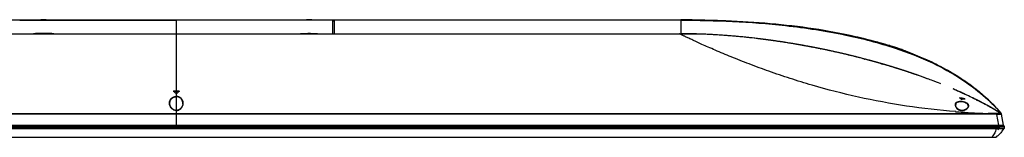
# Model space of a CAD drawing. Units: millimetres. Extents: x 0 to 559, y 0 to 432.
# Drawn here: x 164 to 238, y 327 to 336 of the extents above; entities that cross this region are included whole.
import ezdxf

# ---------------------------------------------------------------- set-up
doc = ezdxf.new("R2010")
doc.units = ezdxf.units.MM
doc.header["$LTSCALE"] = 30.734
doc.linetypes.add('PHANTOM', pattern=[0.8, 0.45, -0.05, 0.1, -0.05, 0.1, -0.05])
for name, color, linetype in [('55UK63_DESIGDXF_CONTINUOUS_LINE', 7, 'CONTINUOUS'), ('5_ALL_CURVES', 7, 'CONTINUOUS'), ('DEF_DRAFT_ENTITY', 7, 'CONTINUOUS')]:
    doc.layers.add(name, color=color, linetype=linetype)

msp = doc.modelspace()

# ---------------------------------------------------------------- linework, layer by layer
at = {"layer": '55UK63_DESIGDXF_CONTINUOUS_LINE', "color": 7, "linetype": 'Continuous'}
for p, q in [((165.554, 335.562), (165.154, 335.562)), ((185.554, 335.562), (185.154, 335.562)), ((213.354, 334.502), (214.754, 334.502))]:
    msp.add_line(p, q, dxfattribs=at)
at = {"layer": '5_ALL_CURVES', "color": 7, "linetype": 'PHANTOM'}
for p, q in [((175.354, 327.572), (175.354, 335.562)), ((137.354, 334.502), (213.354, 334.502)), ((215.167, 334.463), (215.16, 334.463)), ((219.158, 334.134), (219.146, 334.135)), ((220.216, 333.997), (220.195, 334)), ((221.366, 333.825), (221.265, 333.841)), ((222.352, 333.66), (222.333, 333.663)), ((223.453, 333.455), (223.406, 333.465)), ((225.232, 333.08), (225.176, 333.093)), ((228.33, 332.289), (228.318, 332.292)), ((229.314, 331.998), (229.298, 332.002)), ((230.262, 331.697), (230.25, 331.701)), ((234.434, 330.095), (234.429, 330.097)), ((235.802, 329.438), (235.799, 329.439)), ((236.285, 329.745), (236.27, 329.759)), ((236.864, 328.869), (236.864, 328.862)), ((237.515, 328.472), (237.477, 328.496)), ((237.515, 328.472), (237.498, 328.492)), ((237.503, 328.472), (237.515, 328.472)), ((237.525, 328.418), (237.515, 328.472)), ((113.034, 327.572), (237.674, 327.572)), ((237.674, 327.572), (237.665, 327.622))]:
    msp.add_line(p, q, dxfattribs=at)
at = {"layer": '5_ALL_CURVES', "color": 3, "linetype": 'PHANTOM'}
for p, q in [((175.354, 327.572), (175.354, 327.372)), ((175.354, 327.372), (237.706, 327.372)), ((237.706, 327.372), (237.581, 327.235)), ((237.674, 327.572), (237.724, 327.572)), ((237.724, 327.572), (237.706, 327.372)), ((113.614, 326.702), (237.094, 326.702)), ((237.173, 326.789), (237.094, 326.702))]:
    msp.add_line(p, q, dxfattribs=at)
at = {"layer": '5_ALL_CURVES', "color": 7, "linetype": 'PHANTOM'}
for centre, radius, start, end in [((213.255, 289.238), 45.265, 87.77073, 88.10625), ((213.228, 288.548), 45.956, 87.59058, 87.77112), ((212.338, 277.376), 57.166, 82.62004, 83.14832), ((212.228, 276.528), 58.021, 82.1078, 82.62013), ((212.077, 275.451), 59.109, 81.05737, 82.0858), ((211.914, 274.412), 60.16, 80.02673, 80.9607), ((211.847, 274.03), 60.549, 79.61794, 80.00912), ((211.823, 273.898), 60.682, 78.99618, 79.61793), ((211.827, 273.915), 60.665, 78.3099, 78.95058), ((211.896, 274.248), 60.325, 77.28244, 78.31055), ((212.081, 275.065), 59.487, 76.36275, 77.22756), ((212.436, 276.517), 57.992, 74.96707, 76.36567), ((212.848, 278.064), 56.391, 74.49145, 74.96308), ((213.081, 278.905), 55.519, 74.07117, 74.49135), ((213.279, 279.599), 54.797, 73.80915, 74.05818), ((213.61, 280.732), 53.617, 72.98639, 73.81128), ((214.058, 282.2), 52.082, 72.51478, 72.96677), ((214.463, 283.484), 50.735, 71.87041, 72.51566), ((214.945, 284.956), 49.187, 71.31171, 71.8562), ((215.417, 286.351), 47.714, 70.72786, 71.31194), ((220.376, 298.923), 34.195, 65.73476, 65.98168), ((220.704, 299.651), 33.397, 65.32958, 65.72552), ((222.623, 303.684), 28.93, 63.21101, 63.90456), ((223.102, 304.637), 27.863, 62.89106, 63.20863), ((223.353, 305.126), 27.313, 62.679, 62.88322), ((223.84, 306.065), 26.256, 61.81621, 62.68333), ((225.954, 309.908), 21.87, 58.27547, 61.30698), ((228.085, 320.559), 12.31, 40.20059, 40.32508)]:
    msp.add_arc(centre, radius, start, end, dxfattribs=at)
at = {"layer": 'DEF_DRAFT_ENTITY', "color": 7, "linetype": 'Continuous'}
for p, q in [((137.354, 335.562), (213.354, 335.562)), ((163.554, 335.52), (175.354, 335.52)), ((163.554, 335.52), (175.354, 335.52)), ((175.354, 334.502), (175.354, 335.562)), ((187.154, 335.52), (175.354, 335.52)), ((187.154, 335.52), (175.354, 335.52)), ((187.154, 334.502), (187.154, 335.562)), ((187.154, 335.512), (187.254, 335.512)), ((187.154, 335.476), (187.254, 335.476)), ((187.254, 335.562), (187.254, 334.502)), ((213.354, 335.52), (187.254, 335.52)), ((213.354, 335.562), (213.354, 334.502)), ((213.911, 335.56), (213.918, 335.56)), ((137.289, 334.502), (213.354, 334.502)), ((213.418, 334.502), (213.354, 334.502)), ((213.48, 334.502), (213.418, 334.502)), ((213.541, 334.501), (213.48, 334.502)), ((213.6, 334.501), (213.541, 334.501)), ((213.657, 334.501), (213.6, 334.501)), ((213.713, 334.5), (213.657, 334.501)), ((213.768, 334.5), (213.713, 334.5)), ((213.822, 334.499), (213.768, 334.5)), ((213.777, 334.5), (213.787, 334.5)), ((213.875, 334.499), (213.822, 334.499)), ((213.926, 334.498), (213.875, 334.499)), ((214.007, 334.497), (213.926, 334.498)), ((213.955, 334.498), (214.026, 334.497)), ((214.864, 334.474), (214.75, 334.478)), ((214.864, 334.474), (214.75, 334.478)), ((214.936, 334.472), (214.864, 334.474)), ((215.033, 334.468), (214.936, 334.472)), ((215.229, 334.46), (215.015, 334.469)), ((215.335, 334.455), (215.229, 334.46)), ((215.415, 334.452), (215.335, 334.455)), ((215.581, 334.443), (215.415, 334.452)), ((215.68, 334.438), (215.581, 334.443)), ((215.735, 334.435), (215.68, 334.438)), ((215.812, 334.431), (215.735, 334.435)), ((215.901, 334.426), (215.812, 334.431)), ((216.002, 334.42), (215.901, 334.426)), ((216.121, 334.413), (216.002, 334.42)), ((216.251, 334.404), (216.121, 334.413)), ((216.375, 334.396), (216.251, 334.404)), ((216.485, 334.389), (216.375, 334.396)), ((216.588, 334.381), (216.485, 334.389)), ((216.685, 334.375), (216.588, 334.381)), ((216.771, 334.368), (216.685, 334.375)), ((216.851, 334.362), (216.771, 334.368)), ((216.929, 334.356), (216.851, 334.362)), ((217.007, 334.35), (216.929, 334.356)), ((217.084, 334.344), (217.007, 334.35)), ((217.161, 334.337), (217.084, 334.344)), ((217.241, 334.331), (217.161, 334.337)), ((217.34, 334.322), (217.241, 334.331)), ((217.4, 334.317), (217.34, 334.322)), ((217.471, 334.311), (217.4, 334.317)), ((217.538, 334.305), (217.471, 334.311)), ((217.613, 334.298), (217.538, 334.305)), ((217.698, 334.29), (217.613, 334.298)), ((217.791, 334.281), (217.698, 334.29)), ((217.892, 334.272), (217.791, 334.281)), ((218.003, 334.261), (217.892, 334.272)), ((218.122, 334.249), (218.003, 334.261)), ((218.25, 334.236), (218.122, 334.249)), ((218.486, 334.211), (218.25, 334.236)), ((218.712, 334.186), (218.486, 334.211)), ((218.928, 334.161), (218.712, 334.186)), ((219.136, 334.137), (218.928, 334.161)), ((219.334, 334.113), (219.136, 334.137)), ((219.197, 334.129), (219.205, 334.128)), ((219.512, 334.09), (219.334, 334.113)), ((219.664, 334.071), (219.512, 334.09)), ((219.798, 334.053), (219.664, 334.071)), ((219.93, 334.036), (219.798, 334.053)), ((220.065, 334.018), (219.93, 334.036)), ((220.197, 333.999), (220.065, 334.018)), ((220.328, 333.981), (220.197, 333.999)), ((220.457, 333.963), (220.328, 333.981)), ((220.583, 333.945), (220.457, 333.963)), ((220.707, 333.927), (220.583, 333.945)), ((220.829, 333.908), (220.707, 333.927)), ((220.948, 333.891), (220.829, 333.908)), ((221.064, 333.873), (220.948, 333.891)), ((221.177, 333.855), (221.064, 333.873)), ((221.287, 333.838), (221.177, 333.855)), ((221.394, 333.821), (221.287, 333.838)), ((221.498, 333.804), (221.394, 333.821)), ((221.598, 333.788), (221.498, 333.804)), ((221.696, 333.772), (221.598, 333.788)), ((221.791, 333.756), (221.696, 333.772)), ((221.884, 333.741), (221.791, 333.756)), ((221.975, 333.725), (221.884, 333.741)), ((222.064, 333.71), (221.975, 333.725)), ((222.152, 333.695), (222.064, 333.71)), ((222.239, 333.68), (222.152, 333.695)), ((222.324, 333.665), (222.239, 333.68)), ((222.407, 333.65), (222.324, 333.665)), ((222.49, 333.636), (222.407, 333.65)), ((222.57, 333.621), (222.49, 333.636)), ((222.511, 333.632), (222.576, 333.62)), ((222.65, 333.607), (222.57, 333.621)), ((222.805, 333.579), (222.65, 333.607)), ((222.88, 333.565), (222.805, 333.579)), ((222.954, 333.551), (222.88, 333.565)), ((223.027, 333.537), (222.954, 333.551)), ((223.099, 333.524), (223.027, 333.537)), ((223.17, 333.51), (223.099, 333.524)), ((223.24, 333.497), (223.17, 333.51)), ((223.193, 333.506), (223.243, 333.496)), ((223.308, 333.484), (223.24, 333.497)), ((223.376, 333.471), (223.308, 333.484)), ((223.443, 333.458), (223.376, 333.471)), ((223.51, 333.445), (223.443, 333.458)), ((223.575, 333.432), (223.51, 333.445)), ((223.64, 333.419), (223.575, 333.432)), ((223.704, 333.406), (223.64, 333.419)), ((223.768, 333.393), (223.704, 333.406)), ((223.832, 333.381), (223.768, 333.393)), ((223.894, 333.368), (223.832, 333.381)), ((223.882, 333.37), (223.907, 333.365)), ((223.956, 333.355), (223.894, 333.368)), ((224.018, 333.343), (223.956, 333.355)), ((224.139, 333.318), (224.018, 333.343)), ((224.199, 333.305), (224.139, 333.318)), ((224.259, 333.293), (224.199, 333.305)), ((224.318, 333.28), (224.259, 333.293)), ((224.376, 333.268), (224.318, 333.28)), ((224.434, 333.256), (224.376, 333.268)), ((224.492, 333.243), (224.434, 333.256)), ((224.549, 333.231), (224.492, 333.243)), ((224.662, 333.207), (224.549, 333.231)), ((224.772, 333.183), (224.662, 333.207)), ((224.88, 333.159), (224.772, 333.183)), ((224.987, 333.135), (224.88, 333.159)), ((225.092, 333.112), (224.987, 333.135)), ((225.245, 333.078), (225.092, 333.112)), ((225.344, 333.055), (225.245, 333.078)), ((225.441, 333.033), (225.344, 333.055)), ((225.536, 333.011), (225.441, 333.033)), ((229.467, 333.488), (229.468, 333.489)), ((229.467, 333.488), (229.468, 333.489)), ((229.693, 333.412), (229.637, 333.431)), ((229.749, 333.393), (229.693, 333.412)), ((229.8, 333.375), (229.749, 333.393)), ((230.239, 333.219), (230.244, 333.217)), ((225.627, 332.989), (225.536, 333.011)), ((225.715, 332.969), (225.627, 332.989)), ((225.801, 332.949), (225.715, 332.969)), ((225.883, 332.929), (225.801, 332.949)), ((226.001, 332.901), (225.883, 332.929)), ((226.186, 332.856), (226.001, 332.901)), ((226.294, 332.829), (226.186, 332.856)), ((226.401, 332.803), (226.294, 332.829)), ((226.506, 332.777), (226.401, 332.803)), ((226.609, 332.751), (226.506, 332.777)), ((226.711, 332.725), (226.609, 332.751)), ((226.81, 332.7), (226.711, 332.725)), ((226.876, 332.683), (226.81, 332.7)), ((226.972, 332.658), (226.876, 332.683)), ((227.098, 332.625), (226.972, 332.658)), ((227.221, 332.593), (227.098, 332.625)), ((227.195, 332.6), (227.211, 332.596)), ((227.34, 332.562), (227.221, 332.593)), ((227.57, 332.5), (227.34, 332.562)), ((227.679, 332.47), (227.57, 332.5)), ((227.812, 332.434), (227.679, 332.47)), ((227.94, 332.399), (227.812, 332.434)), ((228.086, 332.358), (227.94, 332.399)), ((228.222, 332.319), (228.086, 332.358)), ((228.386, 332.273), (228.222, 332.319)), ((228.548, 332.226), (228.386, 332.273)), ((228.43, 332.26), (228.478, 332.246)), ((228.478, 332.246), (228.558, 332.223)), ((228.721, 332.175), (228.548, 332.226)), ((228.911, 332.119), (228.721, 332.175)), ((229.124, 332.055), (228.911, 332.119)), ((229.056, 332.076), (229.086, 332.067)), ((229.347, 331.987), (229.124, 332.055)), ((229.509, 331.937), (229.347, 331.987)), ((229.614, 331.905), (229.509, 331.937)), ((229.614, 331.905), (229.706, 331.876)), ((229.706, 331.876), (229.674, 331.886)), ((230.232, 331.707), (230.241, 331.704)), ((230.705, 331.549), (230.817, 331.512)), ((230.805, 331.516), (230.803, 331.516)), ((230.806, 331.515), (230.805, 331.516)), ((230.806, 331.515), (230.806, 331.515)), ((231.012, 331.445), (230.807, 331.515)), ((231.208, 331.376), (231.012, 331.445)), ((231.407, 331.306), (231.208, 331.376)), ((231.602, 331.236), (231.407, 331.306)), ((231.793, 331.167), (231.602, 331.236)), ((231.924, 331.118), (231.793, 331.167)), ((231.928, 331.117), (231.924, 331.118)), ((232.358, 330.955), (232.368, 330.951)), ((232.763, 330.798), (232.625, 330.852)), ((232.883, 330.751), (232.763, 330.798)), ((175.177, 330.181), (175.177, 330.195)), ((175.177, 330.195), (175.531, 330.195)), ((175.177, 330.181), (175.531, 330.181)), ((175.531, 330.181), (175.531, 330.195)), ((232.937, 330.729), (232.883, 330.751)), ((234, 330.287), (233.861, 330.347)), ((234.123, 330.233), (234, 330.287)), ((234.169, 330.212), (234.123, 330.233)), ((234.294, 330.157), (234.169, 330.212)), ((234.179, 330.208), (234.204, 330.197)), ((175.354, 329.763), (175.354, 329.783)), ((234.346, 329.675), (234.346, 329.675)), ((234.37, 329.657), (234.35, 329.67)), ((234.377, 329.668), (234.377, 329.678)), ((234.586, 330.026), (234.644, 329.999)), ((234.774, 329.939), (234.644, 329.999)), ((234.727, 329.592), (234.727, 329.603)), ((234.905, 329.878), (234.774, 329.939)), ((235.03, 329.818), (234.905, 329.878)), ((235.155, 329.759), (235.03, 329.818)), ((235.278, 329.699), (235.155, 329.759)), ((235.327, 329.676), (235.278, 329.699)), ((235.46, 329.61), (235.327, 329.676)), ((235.536, 329.572), (235.46, 329.61)), ((235.602, 329.539), (235.536, 329.572)), ((235.633, 329.523), (235.602, 329.539)), ((235.633, 329.523), (235.705, 329.487)), ((235.768, 329.455), (235.703, 329.488)), ((235.858, 329.409), (235.768, 329.455)), ((235.948, 329.362), (235.858, 329.409)), ((235.969, 329.351), (235.948, 329.362)), ((236.028, 329.321), (235.969, 329.351)), ((236.077, 329.295), (236.028, 329.321)), ((236.27, 329.759), (236.273, 329.756)), ((236.481, 329.565), (236.48, 329.565)), ((236.606, 329.446), (236.587, 329.464)), ((236.638, 329.414), (236.634, 329.418)), ((236.634, 329.418), (236.638, 329.414)), ((236.646, 329.406), (236.668, 329.385)), ((174.867, 329.219), (174.867, 329.229)), ((174.869, 329.199), (174.867, 329.219)), ((174.872, 329.179), (174.869, 329.199)), ((174.875, 329.159), (174.872, 329.179)), ((174.879, 329.14), (174.875, 329.159)), ((174.884, 329.121), (174.879, 329.14)), ((174.889, 329.102), (174.884, 329.121)), ((174.895, 329.084), (174.889, 329.102)), ((174.901, 329.067), (174.895, 329.084)), ((174.907, 329.05), (174.901, 329.067)), ((174.915, 329.033), (174.907, 329.05)), ((174.922, 329.017), (174.915, 329.033)), ((174.93, 329.001), (174.922, 329.017)), ((174.939, 328.985), (174.93, 329.001)), ((174.948, 328.97), (174.939, 328.985)), ((174.957, 328.955), (174.948, 328.97)), ((174.967, 328.94), (174.957, 328.955)), ((174.977, 328.926), (174.967, 328.94)), ((174.988, 328.913), (174.977, 328.926)), ((174.999, 328.9), (174.988, 328.913)), ((175.01, 328.887), (174.999, 328.9)), ((175.021, 328.874), (175.01, 328.887)), ((175.033, 328.863), (175.021, 328.874)), ((175.045, 328.851), (175.033, 328.863)), ((175.058, 328.84), (175.045, 328.851)), ((175.07, 328.83), (175.058, 328.84)), ((175.083, 328.82), (175.07, 328.83)), ((175.096, 328.81), (175.083, 328.82)), ((175.109, 328.801), (175.096, 328.81)), ((175.123, 328.793), (175.109, 328.801)), ((175.136, 328.785), (175.123, 328.793)), ((175.15, 328.778), (175.136, 328.785)), ((175.163, 328.771), (175.15, 328.778)), ((175.177, 328.764), (175.163, 328.771)), ((175.191, 328.759), (175.177, 328.764)), ((175.205, 328.753), (175.191, 328.759)), ((175.218, 328.748), (175.205, 328.753)), ((175.232, 328.744), (175.218, 328.748)), ((175.246, 328.74), (175.232, 328.744)), ((175.26, 328.737), (175.246, 328.74)), ((175.274, 328.734), (175.26, 328.737)), ((175.288, 328.732), (175.274, 328.734)), ((175.301, 328.73), (175.288, 328.732)), ((175.315, 328.728), (175.301, 328.73)), ((175.329, 328.727), (175.315, 328.728)), ((175.342, 328.727), (175.329, 328.727)), ((175.354, 328.726), (175.342, 328.727)), ((175.365, 328.727), (175.354, 328.726)), ((175.354, 328.716), (175.354, 328.726)), ((175.378, 328.727), (175.365, 328.727)), ((175.391, 328.728), (175.378, 328.727)), ((175.404, 328.729), (175.391, 328.728)), ((175.418, 328.731), (175.404, 328.729)), ((175.431, 328.734), (175.418, 328.731)), ((175.445, 328.736), (175.431, 328.734)), ((175.458, 328.739), (175.445, 328.736)), ((175.472, 328.743), (175.458, 328.739)), ((175.485, 328.747), (175.472, 328.743)), ((175.498, 328.751), (175.485, 328.747)), ((175.511, 328.756), (175.498, 328.751)), ((175.524, 328.762), (175.511, 328.756)), ((175.537, 328.767), (175.524, 328.762)), ((175.55, 328.773), (175.537, 328.767)), ((175.562, 328.78), (175.55, 328.773)), ((175.574, 328.787), (175.562, 328.78)), ((175.587, 328.794), (175.574, 328.787)), ((175.599, 328.801), (175.587, 328.794)), ((175.61, 328.809), (175.599, 328.801)), ((175.622, 328.818), (175.61, 328.809)), ((175.633, 328.826), (175.622, 328.818)), ((175.644, 328.835), (175.633, 328.826)), ((175.655, 328.844), (175.644, 328.835)), ((175.666, 328.854), (175.655, 328.844)), ((175.676, 328.864), (175.666, 328.854)), ((175.686, 328.874), (175.676, 328.864)), ((175.696, 328.885), (175.686, 328.874)), ((175.706, 328.895), (175.696, 328.885)), ((175.715, 328.906), (175.706, 328.895)), ((175.724, 328.918), (175.715, 328.906)), ((175.733, 328.929), (175.724, 328.918)), ((175.741, 328.941), (175.733, 328.929)), ((175.75, 328.954), (175.741, 328.941)), ((175.758, 328.966), (175.75, 328.954)), ((175.765, 328.979), (175.758, 328.966)), ((175.773, 328.992), (175.765, 328.979)), ((175.78, 329.005), (175.773, 328.992)), ((175.787, 329.019), (175.78, 329.005)), ((175.793, 329.033), (175.787, 329.019)), ((175.799, 329.047), (175.793, 329.033)), ((175.805, 329.062), (175.799, 329.047)), ((175.811, 329.076), (175.805, 329.062)), ((175.816, 329.092), (175.811, 329.076)), ((175.82, 329.107), (175.816, 329.092)), ((175.825, 329.123), (175.82, 329.107)), ((175.828, 329.139), (175.825, 329.123)), ((175.832, 329.155), (175.828, 329.139)), ((175.835, 329.172), (175.832, 329.155)), ((175.837, 329.189), (175.835, 329.172)), ((175.839, 329.206), (175.837, 329.189)), ((175.841, 329.223), (175.839, 329.206)), ((175.841, 329.229), (175.841, 329.223)), ((234.024, 329.154), (234.024, 329.139)), ((234.052, 329.131), (234.053, 329.116)), ((234.053, 329.111), (234.053, 329.116)), ((234.055, 329.096), (234.053, 329.111)), ((234.057, 329.082), (234.055, 329.096)), ((234.06, 329.067), (234.057, 329.082)), ((234.064, 329.053), (234.06, 329.067)), ((234.069, 329.038), (234.064, 329.053)), ((234.075, 329.024), (234.069, 329.038)), ((234.081, 329.009), (234.075, 329.024)), ((234.088, 328.995), (234.081, 329.009)), ((234.096, 328.98), (234.088, 328.995)), ((234.104, 328.966), (234.096, 328.98)), ((234.113, 328.953), (234.104, 328.966)), ((234.122, 328.939), (234.113, 328.953)), ((234.132, 328.926), (234.122, 328.939)), ((234.142, 328.913), (234.132, 328.926)), ((234.153, 328.9), (234.142, 328.913)), ((234.164, 328.888), (234.153, 328.9)), ((234.175, 328.876), (234.164, 328.888)), ((234.187, 328.865), (234.175, 328.876)), ((234.199, 328.854), (234.187, 328.865)), ((234.211, 328.843), (234.199, 328.854)), ((234.224, 328.833), (234.211, 328.843)), ((234.237, 328.823), (234.224, 328.833)), ((234.249, 328.814), (234.237, 328.823)), ((234.263, 328.805), (234.249, 328.814)), ((234.276, 328.796), (234.263, 328.805)), ((234.289, 328.788), (234.276, 328.796)), ((234.303, 328.781), (234.289, 328.788)), ((234.317, 328.774), (234.303, 328.781)), ((234.33, 328.767), (234.317, 328.774)), ((234.345, 328.761), (234.33, 328.767)), ((234.359, 328.755), (234.345, 328.761)), ((234.373, 328.749), (234.359, 328.755)), ((234.387, 328.744), (234.373, 328.749)), ((234.402, 328.74), (234.387, 328.744)), ((234.416, 328.736), (234.402, 328.74)), ((234.431, 328.732), (234.416, 328.736)), ((234.446, 328.729), (234.431, 328.732)), ((234.46, 328.726), (234.446, 328.729)), ((234.475, 328.724), (234.46, 328.726)), ((234.489, 328.722), (234.475, 328.724)), ((234.504, 328.721), (234.489, 328.722)), ((234.518, 328.72), (234.504, 328.721)), ((234.532, 328.72), (234.518, 328.72)), ((234.547, 328.72), (234.532, 328.72)), ((234.561, 328.72), (234.547, 328.72)), ((234.575, 328.721), (234.561, 328.72)), ((234.589, 328.722), (234.575, 328.721)), ((234.604, 328.724), (234.589, 328.722)), ((234.618, 328.726), (234.604, 328.724)), ((234.633, 328.729), (234.618, 328.726)), ((234.648, 328.732), (234.633, 328.729)), ((234.663, 328.735), (234.648, 328.732)), ((234.678, 328.739), (234.663, 328.735)), ((234.692, 328.744), (234.678, 328.739)), ((234.707, 328.749), (234.692, 328.744)), ((234.722, 328.754), (234.707, 328.749)), ((234.736, 328.76), (234.722, 328.754)), ((234.751, 328.766), (234.736, 328.76)), ((234.765, 328.772), (234.751, 328.766)), ((234.779, 328.779), (234.765, 328.772)), ((234.793, 328.786), (234.779, 328.779)), ((234.807, 328.794), (234.793, 328.786)), ((234.821, 328.802), (234.807, 328.794)), ((234.834, 328.811), (234.821, 328.802)), ((234.848, 328.82), (234.834, 328.811)), ((234.861, 328.829), (234.848, 328.82)), ((234.874, 328.839), (234.861, 328.829)), ((234.887, 328.849), (234.874, 328.839)), ((234.899, 328.86), (234.887, 328.849)), ((234.911, 328.87), (234.899, 328.86)), ((234.923, 328.881), (234.911, 328.87)), ((234.934, 328.892), (234.923, 328.881)), ((234.944, 328.904), (234.934, 328.892)), ((234.954, 328.915), (234.944, 328.904)), ((234.963, 328.927), (234.954, 328.915)), ((234.971, 328.938), (234.963, 328.927)), ((234.979, 328.95), (234.971, 328.938)), ((234.985, 328.961), (234.979, 328.95)), ((234.991, 328.973), (234.985, 328.961)), ((234.997, 328.984), (234.991, 328.973)), ((235.001, 328.996), (234.997, 328.984)), ((235.005, 329.007), (235.001, 328.996)), ((235.008, 329.018), (235.005, 329.007)), ((235.01, 329.028), (235.008, 329.018)), ((235.011, 329.039), (235.01, 329.028)), ((235.011, 329.043), (235.011, 329.039)), ((236.18, 329.241), (236.077, 329.295)), ((236.224, 329.217), (236.18, 329.241)), ((236.312, 329.17), (236.224, 329.217)), ((236.407, 329.118), (236.312, 329.17)), ((236.473, 329.082), (236.407, 329.118)), ((236.58, 329.023), (236.473, 329.082)), ((236.674, 328.97), (236.58, 329.023)), ((236.761, 328.921), (236.674, 328.97)), ((236.846, 328.873), (236.761, 328.921)), ((236.791, 329.263), (236.79, 329.265)), ((236.84, 329.214), (236.833, 329.221)), ((236.928, 328.826), (236.846, 328.873)), ((236.881, 329.172), (236.873, 329.18)), ((236.917, 329.135), (236.915, 329.137)), ((236.918, 329.12), (236.918, 329.134)), ((237.01, 328.778), (236.928, 328.826)), ((236.94, 329.111), (236.938, 329.113)), ((237.092, 328.729), (237.01, 328.778)), ((237.169, 328.683), (237.092, 328.729)), ((237.148, 328.89), (237.118, 328.922)), ((237.166, 328.685), (237.189, 328.672)), ((237.246, 328.637), (237.169, 328.683)), ((237.226, 328.805), (237.225, 328.805)), ((237.327, 328.588), (237.246, 328.637)), ((237.261, 328.628), (237.274, 328.62)), ((237.41, 328.537), (237.327, 328.588)), ((114.208, 328.493), (236.5, 328.493)), ((236.5, 328.445), (114.208, 328.445)), ((236.5, 328.445), (236.5, 328.493)), ((237.301, 327.622), (237.16, 328.422)), ((237.454, 328.51), (237.41, 328.537)), ((237.454, 328.51), (237.477, 328.496)), ((237.477, 328.496), (237.455, 328.51)), ((237.466, 328.53), (237.481, 328.513)), ((237.47, 328.524), (237.497, 328.493)), ((237.47, 328.524), (237.497, 328.493)), ((237.498, 328.492), (237.488, 328.504)), ((237.498, 328.493), (237.497, 328.493)), ((237.497, 328.493), (237.497, 328.493)), ((237.499, 328.491), (237.498, 328.492)), ((237.5, 328.49), (237.499, 328.491)), ((237.501, 328.489), (237.5, 328.49)), ((237.501, 328.488), (237.501, 328.489)), ((237.502, 328.487), (237.501, 328.488)), ((237.503, 328.486), (237.502, 328.487)), ((237.503, 328.485), (237.503, 328.486)), ((237.504, 328.484), (237.503, 328.485)), ((237.505, 328.483), (237.504, 328.484)), ((237.505, 328.482), (237.505, 328.483)), ((237.506, 328.481), (237.505, 328.482)), ((237.507, 328.48), (237.506, 328.481)), ((237.507, 328.479), (237.507, 328.48)), ((237.508, 328.478), (237.507, 328.479)), ((237.508, 328.477), (237.508, 328.478)), ((237.509, 328.476), (237.508, 328.477)), ((237.509, 328.475), (237.509, 328.476)), ((237.51, 328.474), (237.509, 328.475)), ((237.511, 328.473), (237.51, 328.474)), ((237.511, 328.472), (237.511, 328.473)), ((237.512, 328.471), (237.511, 328.472)), ((237.512, 328.47), (237.512, 328.471)), ((237.513, 328.469), (237.512, 328.47)), ((237.513, 328.468), (237.513, 328.469)), ((237.514, 328.467), (237.513, 328.468)), ((237.514, 328.465), (237.514, 328.467)), ((237.515, 328.464), (237.514, 328.465)), ((237.515, 328.463), (237.515, 328.464)), ((237.515, 328.462), (237.515, 328.463)), ((237.516, 328.461), (237.515, 328.462)), ((237.516, 328.46), (237.516, 328.461)), ((237.517, 328.458), (237.516, 328.46)), ((237.517, 328.457), (237.517, 328.458)), ((237.517, 328.456), (237.517, 328.457)), ((237.518, 328.455), (237.517, 328.456)), ((237.518, 328.454), (237.518, 328.455)), ((237.518, 328.453), (237.518, 328.454)), ((237.518, 328.453), (237.518, 328.453)), ((237.519, 328.452), (237.518, 328.453)), ((237.519, 328.451), (237.519, 328.452)), ((237.519, 328.45), (237.519, 328.451)), ((237.519, 328.449), (237.519, 328.45)), ((237.519, 328.448), (237.519, 328.449)), ((237.519, 328.448), (237.519, 328.448)), ((237.52, 328.447), (237.519, 328.448)), ((237.52, 328.446), (237.52, 328.447)), ((237.665, 327.622), (237.52, 328.446)), ((237.521, 328.439), (237.52, 328.445)), ((113.043, 327.622), (237.665, 327.622)), ((113.05, 327.572), (237.658, 327.572)), ((237.354, 327.522), (113.354, 327.522)), ((113.354, 327.502), (237.348, 327.502)), ((113.378, 327.382), (237.33, 327.382)), ((113.378, 327.364), (237.33, 327.364)), ((237.33, 327.364), (237.233, 327.255)), ((237.31, 327.572), (237.31, 327.622)), ((237.33, 327.382), (237.33, 327.364)), ((237.348, 327.502), (237.337, 327.382)), ((237.66, 327.502), (237.348, 327.502)), ((237.354, 327.502), (237.354, 327.522)), ((237.7, 327.364), (237.581, 327.235)), ((237.714, 327.502), (237.66, 327.502)), ((237.699, 327.364), (237.7, 327.364)), ((237.718, 327.502), (237.707, 327.382)), ((237.708, 327.502), (237.708, 327.522)), ((237.718, 327.502), (237.714, 327.502)), ((113.627, 326.702), (237.081, 326.702)), ((113.955, 326.712), (236.753, 326.712)), ((236.753, 326.712), (236.753, 326.702)), ((237.173, 326.789), (237.103, 326.712))]:
    msp.add_line(p, q, dxfattribs=at)
for centre, radius, start, end in [((213.355, 243.319), 92.243, 89.65061, 90.00099), ((213.368, 245.635), 89.927, 89.46766, 89.64988), ((165.354, 324.904), 9.626, 89.41738, 90.58259), ((185.354, 324.904), 9.626, 89.41741, 90.58262), ((213.351, 293.502), 41, 89.08394, 89.99626), ((213.422, 299.443), 35.059, 89.41916, 90.11105), ((213.399, 296.857), 37.645, 89.15363, 89.40859), ((213.354, 294.114), 40.388, 88.6133, 89.04655), ((213.311, 291.092), 43.41, 88.10089, 89.0568), ((213.307, 292.12), 42.383, 88.45477, 88.61543), ((213.251, 290.084), 44.42, 88.06599, 88.45295), ((212.741, 281.078), 53.442, 84.08269, 85.06274), ((212.594, 279.679), 54.849, 83.77094, 84.08082), ((212.415, 278.062), 56.476, 83.10345, 83.75014), ((212.261, 276.779), 57.768, 82.62135, 83.0961), ((212.113, 275.679), 58.878, 80.95863, 82.61558), ((212.202, 276.315), 58.236, 82.45911, 82.62194), ((211.898, 274.324), 60.25, 79.61547, 80.95942), ((211.869, 274.178), 60.398, 79.85214, 80.43894), ((211.73, 273.401), 61.188, 79.20216, 79.61618), ((211.803, 273.789), 60.793, 78.31226, 79.61807), ((211.76, 273.558), 61.028, 78.54326, 79.15481), ((212.015, 274.784), 59.776, 76.36495, 77.28066), ((220.396, 306.086), 28.864, 71.86187, 72.61307), ((229.012, 333.603), 0.03, 3, 72.61096), ((220.69, 306.985), 27.919, 71.08365, 71.86177), ((221.032, 307.984), 26.862, 70.29724, 71.08333), ((221.268, 308.645), 26.16, 69.93229, 70.2953), ((212.166, 275.428), 59.114, 76.35942, 76.55193), ((212.222, 275.659), 58.877, 75.91865, 76.35941), ((212.373, 276.26), 58.257, 75.26083, 75.88683), ((212.624, 277.215), 57.27, 74.96705, 75.24377), ((212.873, 278.14), 56.312, 74.59589, 74.96739), ((212.913, 278.309), 56.138, 74.48896, 74.96271), ((213.169, 279.228), 55.184, 73.80684, 74.48951), ((213.26, 279.542), 54.857, 73.94584, 74.49322), ((213.472, 280.277), 54.093, 73.2565, 73.8059), ((213.58, 280.64), 53.713, 72.74256, 73.80806), ((213.852, 281.535), 52.778, 72.60201, 73.2235), ((214.141, 282.466), 51.803, 72.51441, 72.7361), ((214.399, 283.28), 50.95, 71.89458, 72.51576), ((214.708, 284.244), 49.938, 71.31587, 72.52153), ((214.973, 285.042), 49.096, 71.31118, 71.88188), ((215.612, 286.916), 47.117, 70.51933, 71.17315), ((216.942, 290.582), 43.216, 69.10116, 69.70948), ((217.429, 291.86), 41.849, 68.70841, 69.08461), ((175.166, 330.179), 0.0211, 224.43378, 226.94066), ((157.003, 310.748), 26.578, 46.4057, 46.93138), ((193.705, 310.748), 26.578, 133.06862, 133.5943), ((175.541, 330.179), 0.0211, 313.05934, 315.56622), ((219.721, 297.431), 35.825, 66.19829, 66.75349), ((219.898, 297.848), 35.371, 65.98278, 66.74905), ((220.308, 298.765), 34.367, 65.98517, 66.14916), ((220.518, 299.242), 33.845, 65.33145, 65.98163), ((220.684, 299.607), 33.444, 65.43931, 65.98682), ((234.357, 329.577), 0.103, 78.47374, 83.14625), ((234.357, 329.567), 0.103, 78.45292, 83.10351), ((229.878, 322.963), 8.061, 54.92187, 56.13578), ((231.264, 314.368), 15.623, 77.19603, 78.50741), ((231.274, 314.394), 15.586, 77.20221, 78.51672), ((234.951, 327.961), 1.638, 97.82371, 103.83542), ((221.259, 300.861), 32.065, 64.66791, 65.32644), ((234.7, 329.475), 0.12, 75.64406, 77.1732), ((234.938, 328.041), 1.556, 97.01242, 97.77349), ((234.746, 329.61), 0.0236, 276.95633, 279.87169), ((222.717, 303.876), 28.716, 63.2067, 63.90525), ((222.631, 303.699), 28.913, 63.21212, 63.89188), ((223.241, 304.914), 27.554, 62.67439, 63.20532), ((223.393, 305.208), 27.222, 62.67548, 63.09716), ((223.802, 305.998), 26.333, 61.813, 62.67795), ((223.837, 306.068), 26.255, 62.29942, 62.67506), ((227.112, 319.597), 13.679, 47.81885, 47.97335), ((236.25, 329.736), 0.03, 39.34755, 47.97332), ((227.127, 319.614), 13.657, 47.69685, 47.81884), ((227.193, 319.686), 13.559, 46.77006, 47.69749), ((227.365, 319.869), 13.308, 46.13453, 46.76471), ((227.685, 320.196), 12.851, 42.68415, 46.04718), ((227.458, 319.966), 13.173, 45.84734, 46.01997), ((227.552, 320.062), 13.04, 44.89061, 45.82468), ((227.552, 320.062), 13.04, 44.8892, 45.82551), ((175.354, 329.17), 0.454, 267.59712, 272.40288), ((238.542, 385.158), 56.702, 265.46594, 266.56658), ((224.459, 307.225), 24.941, 61.25541, 61.81199), ((224.719, 307.698), 24.401, 59.96548, 61.2555), ((227.685, 320.195), 12.851, 43.94396, 44.88256), ((227.644, 320.154), 12.909, 44.61622, 44.84148), ((227.679, 320.189), 12.86, 44.35946, 44.57396), ((227.713, 320.222), 12.813, 44.09254, 44.31243), ((227.797, 320.303), 12.696, 42.9888, 43.93368), ((226.712, 311.139), 20.425, 59.21184, 59.82608), ((227.855, 320.357), 12.616, 42.75781, 42.98801), ((227.957, 320.45), 12.479, 40.3219, 42.67521), ((227.904, 320.402), 12.55, 42.03409, 42.55749), ((227.768, 312.914), 18.36, 58.86337, 59.12767), ((227.943, 320.437), 12.497, 41.48185, 42.03157), ((228.7, 314.45), 16.562, 58.09282, 58.82109), ((237.283, 328.695), 0.03, 41.48168, 51.07277), ((227.972, 320.463), 12.458, 41.07842, 41.48702), ((228, 320.488), 12.421, 40.35122, 41.07855), ((238.667, 387.153), 58.701, 266.56169, 267.21866), ((238.651, 386.835), 58.383, 267.21865, 267.36757), ((238.633, 386.433), 57.98, 267.36714, 267.8914), ((228.019, 320.503), 12.397, 40.19679, 40.31516), ((237.424, 328.411), 0.1, 10, 58.13223), ((228.021, 320.505), 12.394, 40.13221, 40.24731), ((237.421, 328.428), 0.1, 10, 40.1247), ((237.33, 327.668), 0.286, 270.00999, 271.51839), ((237.339, 327.66), 0.296, 268.28662, 269.83823), ((246.154, 327.614), 8.82, 181.50926, 181.62532), ((237.594, 327.622), 0.05, 270, 360), ((237.658, 327.522), 0.05, 0, 90), ((237.677, 327.385), 0.03, 317.56699, 355), ((236.894, 331.202), 4.493, 268.1903, 268.3651), ((237.081, 326.732), 0.03, 270, 317.56699)]:
    msp.add_arc(centre, radius, start, end, dxfattribs=at)
for points, knots in [([(213.354, 335.562), (214.498, 335.562), (216.768, 335.52), (220.104, 335.312), (223.361, 334.933), (225.996, 334.447), (228.045, 333.933), (229.548, 333.476), (231.015, 332.94), (232.439, 332.312), (233.813, 331.577), (235.129, 330.718), (236.044, 329.976), (236.523, 329.525), (236.604, 329.448)], [0, 0, 0, 0, 0.131544, 0.263088, 0.394632, 0.526176, 0.591948, 0.657721, 0.723493, 0.789265, 0.855037, 0.920809, 0.986581, 1, 1, 1, 1]), ([(213.354, 335.52), (214.652, 335.52), (217.284, 335.463), (221.438, 335.149), (225.546, 334.527), (229.255, 333.568), (232.162, 332.435), (234.387, 331.219), (236.116, 329.937), (237.061, 328.999), (237.47, 328.524)], [0, 0, 0, 0, 0.150876, 0.305994, 0.484026, 0.633242, 0.750482, 0.845864, 0.92716, 1, 1, 1, 1]), ([(214.204, 335.558), (215.061, 335.55), (217.044, 335.503), (220.104, 335.312), (223.361, 334.933), (225.996, 334.447), (227.866, 333.978), (228.696, 333.733), (229.021, 333.632)], [0, 0, 0, 0, 0.164269, 0.382747, 0.601224, 0.819702, 0.928941, 1, 1, 1, 1]), ([(165.256, 334.529), (165.112, 334.528), (164.918, 334.521), (164.695, 334.508), (164.615, 334.503), (164.585, 334.502)], [0, 0, 0, 0, 0.643469, 0.868174, 1, 1, 1, 1]), ([(165.256, 334.529), (165.257, 334.529), (165.257, 334.525), (165.259, 334.517), (165.259, 334.508), (165.26, 334.502)], [0, 0, 0, 0, 0.106272, 0.32533, 1, 1, 1, 1]), ([(165.452, 334.529), (165.451, 334.529), (165.45, 334.525), (165.448, 334.517), (165.448, 334.508), (165.448, 334.502)], [0, 0, 0, 0, 0.106247, 0.325304, 1, 1, 1, 1]), ([(166.133, 334.502), (166.106, 334.502), (166.029, 334.507), (165.883, 334.516), (165.683, 334.525), (165.533, 334.528), (165.452, 334.529)], [0, 0, 0, 0, 0.117626, 0.33865, 0.643508, 1, 1, 1, 1]), ([(184.575, 334.502), (184.602, 334.502), (184.679, 334.507), (184.825, 334.516), (185.025, 334.525), (185.175, 334.528), (185.256, 334.529)], [0, 0, 0, 0, 0.117535, 0.338535, 0.643431, 1, 1, 1, 1]), ([(185.256, 334.529), (185.257, 334.529), (185.258, 334.525), (185.259, 334.517), (185.26, 334.508), (185.26, 334.502)], [0, 0, 0, 0, 0.106247, 0.325304, 1, 1, 1, 1]), ([(185.452, 334.529), (185.451, 334.529), (185.45, 334.525), (185.449, 334.517), (185.448, 334.508), (185.448, 334.502)], [0, 0, 0, 0, 0.106272, 0.32533, 1, 1, 1, 1]), ([(185.452, 334.529), (185.596, 334.528), (185.79, 334.521), (186.013, 334.508), (186.093, 334.503), (186.122, 334.502)], [0, 0, 0, 0, 0.643469, 0.868174, 1, 1, 1, 1]), ([(234.06, 328.634), (232.821, 328.732), (230.362, 329.011), (226.749, 329.684), (223.835, 330.437), (221.6, 331.125), (220.021, 331.661), (218.542, 332.206), (217.192, 332.738), (216.166, 333.168), (215.435, 333.486), (214.964, 333.696), (214.55, 333.884), (214.196, 334.048), (213.901, 334.187), (213.693, 334.287), (213.555, 334.353), (213.474, 334.393), (213.406, 334.426), (213.351, 334.454), (213.312, 334.474), (213.277, 334.489), (213.269, 334.496), (213.252, 334.502), (213.254, 334.502)], [0, 0, 0, 0, 0.17152, 0.341112, 0.506578, 0.586562, 0.663648, 0.736662, 0.804022, 0.863804, 0.890213, 0.913984, 0.934931, 0.952926, 0.967909, 0.979893, 0.984782, 0.988953, 0.992423, 0.995212, 0.997342, 0.998834, 0.999714, 1, 1, 1, 1]), ([(230.244, 333.217), (230.501, 333.124), (231.241, 332.84), (232.439, 332.312), (233.813, 331.577), (235.096, 330.739), (235.897, 330.095), (236.27, 329.759)], [0, 0, 0, 0, 0.117822, 0.342561, 0.567299, 0.792037, 1, 1, 1, 1]), ([(231.928, 331.117), (231.89, 331.131), (231.484, 331.281), (231.076, 331.424), (230.705, 331.549)], [0, 0, 0, 0, 0.094503, 1, 1, 1, 1]), ([(175.177, 330.195), (175.169, 330.195), (175.156, 330.192), (175.147, 330.18), (175.147, 330.175)], [0, 0, 0, 0, 0.573809, 1, 1, 1, 1]), ([(175.531, 330.195), (175.539, 330.195), (175.552, 330.192), (175.561, 330.18), (175.561, 330.175)], [0, 0, 0, 0, 0.573809, 1, 1, 1, 1]), ([(175.335, 328.717), (175.256, 328.72), (175.108, 328.767), (174.949, 328.915), (174.858, 329.09), (174.826, 329.272), (174.855, 329.454), (174.951, 329.622), (175.124, 329.751), (175.275, 329.783), (175.354, 329.783)], [0, 0, 0, 0, 0.145276, 0.27492, 0.392483, 0.503167, 0.612004, 0.725754, 0.853671, 1, 1, 1, 1]), ([(174.867, 329.229), (174.864, 329.289), (174.876, 329.413), (174.962, 329.588), (175.126, 329.727), (175.276, 329.763), (175.354, 329.763)], [0, 0, 0, 0, 0.223554, 0.453688, 0.708555, 1, 1, 1, 1]), ([(175.329, 329.996), (175.331, 329.995), (175.338, 329.99), (175.347, 329.988), (175.354, 329.988)], [0, 0, 0, 0, 0.226056, 1, 1, 1, 1]), ([(175.378, 329.996), (175.377, 329.995), (175.37, 329.99), (175.361, 329.988), (175.354, 329.988)], [0, 0, 0, 0, 0.226056, 1, 1, 1, 1]), ([(175.373, 328.717), (175.451, 328.72), (175.6, 328.767), (175.759, 328.915), (175.85, 329.09), (175.881, 329.272), (175.853, 329.454), (175.756, 329.622), (175.584, 329.751), (175.433, 329.783), (175.354, 329.783)], [0, 0, 0, 0, 0.145276, 0.27492, 0.392483, 0.503167, 0.612004, 0.725754, 0.853671, 1, 1, 1, 1]), ([(175.841, 329.229), (175.844, 329.289), (175.832, 329.413), (175.746, 329.588), (175.582, 329.727), (175.432, 329.763), (175.354, 329.763)], [0, 0, 0, 0, 0.223553, 0.453687, 0.708555, 1, 1, 1, 1]), ([(235.043, 329.067), (235.045, 329.085), (235.041, 329.122), (235.016, 329.175), (234.973, 329.224), (234.888, 329.287), (234.745, 329.35), (234.55, 329.397), (234.348, 329.408), (234.173, 329.374), (234.049, 329.283), (234.024, 329.194), (234.024, 329.154)], [0, 0, 0, 0, 0.041838, 0.085565, 0.134903, 0.192132, 0.331478, 0.495263, 0.660281, 0.799616, 0.906196, 1, 1, 1, 1]), ([(235.011, 329.043), (235.013, 329.078), (234.989, 329.16), (234.883, 329.252), (234.732, 329.324), (234.547, 329.372), (234.356, 329.383), (234.189, 329.349), (234.074, 329.256), (234.052, 329.17), (234.052, 329.131)], [0, 0, 0, 0, 0.087331, 0.194323, 0.332714, 0.494775, 0.658346, 0.796646, 0.903622, 1, 1, 1, 1]), ([(234.346, 329.675), (234.346, 329.678), (234.357, 329.681), (234.363, 329.68), (234.369, 329.68)], [0, 0, 0, 0, 0.319542, 1, 1, 1, 1]), ([(234.369, 329.669), (234.367, 329.669), (234.362, 329.67), (234.356, 329.67), (234.352, 329.669)], [0, 0, 0, 0, 0.290217, 1, 1, 1, 1]), ([(234.559, 329.551), (234.551, 329.549), (234.534, 329.551), (234.517, 329.555), (234.511, 329.56)], [0, 0, 0, 0, 0.501844, 1, 1, 1, 1]), ([(234.727, 329.603), (234.734, 329.602), (234.742, 329.599), (234.755, 329.593), (234.755, 329.59)], [0, 0, 0, 0, 0.661861, 1, 1, 1, 1]), ([(234.755, 329.59), (234.755, 329.588), (234.752, 329.587), (234.75, 329.586), (234.75, 329.586)], [0, 0, 0, 0, 0.638474, 1, 1, 1, 1]), ([(234.024, 329.139), (234.026, 329.093), (234.057, 328.995), (234.157, 328.863), (234.311, 328.751), (234.516, 328.695), (234.726, 328.732), (234.891, 328.827), (235.003, 328.938), (235.041, 329.027), (235.043, 329.067)], [0, 0, 0, 0, 0.099243, 0.216097, 0.352525, 0.506731, 0.662693, 0.800305, 0.912412, 1, 1, 1, 1]), ([(237.434, 328.522), (237.232, 328.647), (236.906, 328.84), (236.578, 329.024), (236.454, 329.092)], [0, 0, 0, 0, 0.623962, 1, 1, 1, 1]), ([(237.16, 328.422), (237.161, 328.429), (237.164, 328.454), (237.167, 328.478), (237.169, 328.495)], [0, 0, 0, 0, 0.313782, 1, 1, 1, 1]), ([(237.311, 328.42), (237.299, 328.42), (237.249, 328.42), (237.198, 328.42), (237.16, 328.422)], [0, 0, 0, 0, 0.240024, 1, 1, 1, 1]), ([(237.299, 328.49), (237.288, 328.49), (237.245, 328.491), (237.202, 328.492), (237.169, 328.495)], [0, 0, 0, 0, 0.237258, 1, 1, 1, 1]), ([(237.465, 328.493), (237.464, 328.492), (237.458, 328.491), (237.449, 328.49), (237.434, 328.49), (237.406, 328.49), (237.36, 328.49), (237.321, 328.49), (237.299, 328.49)], [0, 0, 0, 0, 0.028884, 0.08777, 0.175844, 0.292105, 0.602806, 1, 1, 1, 1]), ([(237.515, 328.418), (237.506, 328.419), (237.438, 328.422), (237.37, 328.42), (237.311, 328.42)], [0, 0, 0, 0, 0.137773, 1, 1, 1, 1]), ([(237.477, 328.496), (237.477, 328.496), (237.473, 328.497), (237.467, 328.496), (237.465, 328.493)], [0, 0, 0, 0, 0.024766, 1, 1, 1, 1]), ([(237.525, 328.418), (237.522, 328.434), (237.508, 328.466), (237.48, 328.487), (237.465, 328.493)], [0, 0, 0, 0, 0.499677, 1, 1, 1, 1]), ([(237.497, 328.493), (237.493, 328.494), (237.487, 328.496), (237.482, 328.495), (237.477, 328.496), (237.477, 328.496)], [0, 0, 0, 0, 0.627674, 0.884128, 1, 1, 1, 1]), ([(237.525, 328.418), (237.525, 328.417), (237.519, 328.419), (237.517, 328.418), (237.515, 328.418)], [0, 0, 0, 0, 0.245781, 1, 1, 1, 1]), ([(237.135, 327.502), (237.114, 327.346), (237.051, 327.076), (236.894, 326.835), (236.801, 326.763)], [0, 0, 0, 0, 0.572071, 1, 1, 1, 1]), ([(237.581, 327.235), (237.558, 327.189), (237.474, 327.051), (237.337, 326.903), (237.209, 326.811), (237.173, 326.789)], [0, 0, 0, 0, 0.254872, 0.80392, 1, 1, 1, 1]), ([(237.581, 327.234), (237.557, 327.189), (237.474, 327.051), (237.337, 326.903), (237.209, 326.811), (237.173, 326.789)], [0, 0, 0, 0, 0.254488, 0.803831, 1, 1, 1, 1]), ([(237.337, 327.382), (237.385, 327.383), (237.453, 327.384), (237.54, 327.384), (237.596, 327.384), (237.641, 327.384), (237.672, 327.384), (237.69, 327.383), (237.7, 327.383), (237.704, 327.383), (237.707, 327.383), (237.707, 327.382)], [0, 0, 0, 0, 0.382819, 0.555757, 0.707377, 0.831669, 0.924025, 0.956979, 0.980705, 0.995055, 1, 1, 1, 1]), ([(237.338, 327.364), (237.383, 327.364), (237.468, 327.364), (237.579, 327.364), (237.653, 327.366), (237.689, 327.363), (237.699, 327.364)], [0, 0, 0, 0, 0.379181, 0.700669, 0.917795, 1, 1, 1, 1]), ([(237.354, 327.572), (237.353, 327.572), (237.355, 327.564), (237.353, 327.556), (237.354, 327.54), (237.354, 327.528), (237.354, 327.522)], [0, 0, 0, 0, 0.0764, 0.293091, 0.617414, 1, 1, 1, 1]), ([(237.354, 327.522), (237.399, 327.521), (237.464, 327.521), (237.547, 327.52), (237.6, 327.52), (237.643, 327.52), (237.673, 327.52), (237.69, 327.521), (237.699, 327.521), (237.704, 327.522), (237.707, 327.521), (237.708, 327.522)], [0, 0, 0, 0, 0.380646, 0.552439, 0.703257, 0.827392, 0.920363, 0.953945, 0.978519, 0.993916, 1, 1, 1, 1]), ([(236.766, 326.711), (236.777, 326.711), (236.817, 326.71), (236.857, 326.709), (236.887, 326.709)], [0, 0, 0, 0, 0.257085, 1, 1, 1, 1]), ([(236.887, 326.709), (236.905, 326.709), (236.965, 326.708), (237.025, 326.708), (237.066, 326.709)], [0, 0, 0, 0, 0.309128, 1, 1, 1, 1]), ([(237.066, 326.709), (237.075, 326.709), (237.086, 326.709), (237.098, 326.71), (237.102, 326.711), (237.103, 326.712)], [0, 0, 0, 0, 0.712156, 0.909477, 1, 1, 1, 1])]:
    msp.add_open_spline(points, degree=3, knots=knots, dxfattribs=at)
for points in [[(175.147, 330.175), (175.147, 330.171), (175.149, 330.167), (175.151, 330.164)], [(175.148, 330.168), (175.149, 330.17), (175.151, 330.172), (175.153, 330.174)], [(175.153, 330.174), (175.155, 330.176), (175.158, 330.177), (175.16, 330.178)], [(175.16, 330.178), (175.165, 330.18), (175.171, 330.181), (175.177, 330.181)], [(175.547, 330.178), (175.542, 330.18), (175.537, 330.181), (175.531, 330.181)], [(175.555, 330.174), (175.553, 330.176), (175.55, 330.177), (175.547, 330.178)], [(175.559, 330.168), (175.558, 330.17), (175.557, 330.172), (175.555, 330.174)], [(175.561, 330.175), (175.561, 330.171), (175.559, 330.167), (175.556, 330.164)], [(234.35, 329.67), (234.348, 329.671), (234.346, 329.673), (234.346, 329.675)], [(234.739, 329.589), (234.736, 329.59), (234.733, 329.591), (234.73, 329.592)], [(234.747, 329.586), (234.744, 329.587), (234.742, 329.588), (234.739, 329.589)], [(237.169, 328.495), (236.947, 328.513), (236.723, 328.497), (236.5, 328.492)], [(237.16, 328.422), (236.941, 328.447), (236.72, 328.445), (236.5, 328.445)], [(237.52, 328.445), (237.517, 328.462), (237.509, 328.479), (237.497, 328.493)], [(237.707, 327.382), (237.707, 327.376), (237.704, 327.369), (237.699, 327.364)]]:
    msp.add_open_spline(points, degree=3, dxfattribs=at)

doc.saveas('drawing.dxf')
